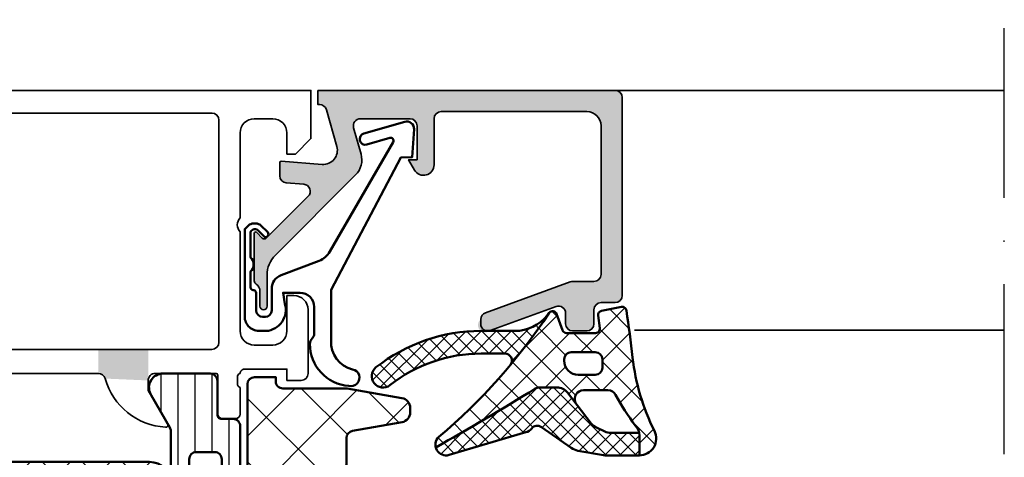
# Model space of a CAD drawing. Units: millimetres. Extents: x 2530 to 23610, y 389 to 3723.
# Drawn here: x 6912 to 6981, y 2370 to 2401 of the extents above; entities that cross this region are included whole.
import ezdxf

# ---------------------------------------------------------------- set-up
doc = ezdxf.new("R2010")
doc.units = ezdxf.units.MM
doc.linetypes.add('ACAD_ISO10W100', pattern=[18, 12, -3, 0, -3])
for name, color, linetype, lineweight in [('S03_AL_Contorno', 255, 'Continuous', 35), ('S03_AL_Kontur', 8, 'Continuous', 35), ('S04_AL_Schraffur', 253, 'Continuous', 25), ('S04_AL_Trattaggio', 253, 'Continuous', 25), ('S05_EPDM_Kontur', 43, 'Continuous', 50), ('S06_EPDM_Schraffur', 43, 'Continuous', 25), ('S07_Isolation_Kontur', 91, 'Continuous', 50), ('S08_Isolation_Schraffur', 91, 'Continuous', 25), ('S13_Zubehör_Kontur', 32, 'Continuous', 50), ('S18_Mittellinie', 10, 'ACAD_ISO10W100', 25)]:
    doc.layers.add(name, color=color, linetype=linetype, lineweight=lineweight)
pattern_1 = [(45, (0, 0), (-1.060660171779821, 1.060660171779821), []), (135, (0, 0), (-1.060660171779821, -1.060660171779821), [])]

# ---------------------------------------------------------------- blocks, each defined once
blk = doc.blocks.new('345120_s')
at = {"layer": 'S04_AL_Schraffur'}
h = blk.add_hatch(color=256, dxfattribs=at)
h.paths.add_polyline_path([(6.500015258789062, -9), (6.500015258789062, -2.100006103515625), (4.707093426411054, -2.292469463388798, 0.1988991152836933), (4, -1.999557495117188), (5, -2.999565124511719), (5, -9)])
h.paths.add_polyline_path([(5, -17, -0.4141791219053529), (4, -18), (1.70001220703125, -19.70000457763672), (4.699920654296866, -19.70000457763672), (5.199909447265626, -20.27319662938602), (5.199909447265627, -20.49999362938602)])
h.paths.add_polyline_path([(28.97897234221998, -19.9998779296875, -0.337011980006873), (29.46078227789162, -20.36623966462773), (32.49999618530273, -20.49987030029298), (32.49999618530273, -20.49987030029298), (32.49999618530273, -18.30000305175781), (28.97897234221998, -18.30000305175781)])
at = {"layer": 'S03_AL_Kontur'}
for points in [[(0, -3.400032043457031), (1.099975585937499, -4.500007629394532), (1.699951171875, -4.50000762939453), (1.699951171875, -2.999549865722657, -0.4141607216025508), (2.699951171875, -1.999557495117189), (4, -1.999557495117188, -0.4141836928513078), (5, -2.999565124511719), (5, -9, -0.4000886567603008), (5, -10), (5, -17, -0.4141791219053529), (4, -18), (2.699951171875, -18, -0.4141623287097926), (1.699951171875, -17), (1.699951171875, -14.5), (1.199951171875, -14.5, 0.4141623287097886), (0.199951171875, -15.5), (0.20001220703125, -20, 0.4142451105867448), (0.7000122070312537, -20.49999237060547), (1.70001220703125, -20.5), (1.70001220703125, -19.70000457763672), (4.699920654296866, -19.70000457763672, -0.4154364421164292), (4.99990844726563, -20.00000762939455, -0.3382124742369612), (5.199909447265626, -20.27319662938602), (5.199909447265628, -20.72679062938602, -0.3381811729244401), (4.999908447265625, -20.99999462938602), (4.999908447265626, -22.88000562939454, 0.4142135623730932), (5.299908447265627, -23.18000562939453), (6.27988276630841, -23.18000562939453, 0.4142135623730958), (6.579882766308412, -22.88000562939453), (6.579882766308413, -20.12000762939454, -0.414213562373095), (6.699882766308412, -20.00000762939453), (10.99987792968751, -19.9998779296875, -0.4142241860708969), (11.49987792968751, -20.49987030029297), (11.4998779296875, -21.19987487792969), (10.11163330078125, -23.6043930053711, 0.636995322539062), (10.27069091796874, -23.79440307617186, 0.3119110462422166), (14.54460266437977, -20.35746563346176, -0.3319368825706466), (15.02389249098137, -19.9998779296875), (28.97897234221998, -19.9998779296875, -0.3370119800068779), (29.46078227789162, -20.36623966462773, 0.3222980999236388), (33.72918319702148, -23.79440307617187, 0.6550171035587945), (33.88824081420898, -23.60439300537109), (32.49999618530273, -21.1998748779297), (32.49999618530273, -20.49987030029298, -0.4142241860708888), (32.99999618530272, -19.9998779296875), (37.30002203960009, -19.99987047363313, -0.4142135623731036), (37.42002186625994, -20.11987030029297), (37.42002186625994, -22.87986830029297, 0.4142135623730985), (37.72002186625994, -23.17986830029298), (38.69999618530272, -23.17986830029298, 0.414213562373095), (38.99999618530272, -22.87986830029297), (38.99999618530272, -20.99985730028446, -0.3381811729244373), (38.79999518530272, -20.72665330028446), (38.79999518530273, -20.27305930028446, -0.338212474236953), (38.99999618530268, -19.99987030029298, -0.4153904765711549), (39.29994964599609, -19.70000457763672), (42.29985809326172, -19.70000457763672), (42.29985809326172, -20.49999999999999), (43.29985809326171, -20.49999237060547, 0.4142451105867403), (43.79985809326173, -20), (43.79991912841797, -15.5, 0.4141623287097888), (42.79991912841797, -14.5), (42.29991912841797, -14.5), (42.29991912841797, -17, -0.4141623287097888), (41.29991912841797, -18), (39.99987030029297, -18, -0.4141838821898051), (38.99987411499023, -17), (38.99987411499023, -10, -0.400088656760305), (38.99987411499023, -9), (38.99987411499023, -2.999565124511724, -0.4141884532620788), (39.99987030029297, -1.999557495117188), (41.29991912841797, -1.999557495117188, -0.4141607216025506), (42.29991912841797, -2.999549865722654), (42.29991912841797, -4.50000762939453), (42.89989471435547, -4.500007629394532), (43.99987030029296, -3.400032043457029), (43.99987030029298, 0), (0, 0)], [(37.49985885620117, -17.80000305175781), (37.49985885620117, -2.100006103515625, 0.4142103512681994), (36.99985885620117, -1.600006103515625), (7.000015258789062, -1.600006103515625, 0.4142103512681908), (6.500015258789062, -2.100006103515625), (6.500015258789062, -17.80000305175781, 0.4142103512681841), (7.000015258789062, -18.30000305175781), (36.99985885620117, -18.30000305175781, 0.4142103512682015)]]:
    blk.add_lwpolyline(points, format="xyb", close=True, dxfattribs=at)
blk = doc.blocks.new('288029_s')
at = {"layer": 'S08_Isolation_Schraffur'}
h = blk.add_hatch(dxfattribs=at)
h.set_pattern_fill('NETZ', color=256, scale=2, angle=45, style=0)
h.set_pattern_definition([(45, (0, 0), (-1.414213562373095, 1.414213562373095), []), (135, (0, 0), (-1.414213562373095, -1.414213562373095), [])])
h.paths.add_polyline_path([(13.5, -24, 0.4142135623730951), (15, -22.5), (15, -1.5, 0.4142135623730951), (13.5, 0), (-13.5, 0, 0.4142135623730951), (-15, -1.5), (-15, -22.5, 0.4142135623730951), (-13.5, -24)])
at = {"layer": 'S07_Isolation_Kontur'}
blk.add_lwpolyline([(-13.5, 0), (13.5, 0, -0.414213562373095), (15, -1.5), (15, -22.5, -0.414213562373095), (13.5, -24), (-13.5, -24, -0.414213562373095), (-15, -22.5), (-15, -1.5, -0.414213562373095)], format="xyb", close=True, dxfattribs=at)
blk = doc.blocks.new('284024_s')
at = {"layer": 'S08_Isolation_Schraffur'}
h = blk.add_hatch(dxfattribs=at)
h.set_pattern_fill('LINIE', color=256, scale=1.2, angle=90, style=0)
h.set_pattern_definition([(90, (19.28296211910347, -0.6346130568951673), (-1.2, 7.347638122934263e-17), [])])
edge = h.paths.add_edge_path()
edge.add_arc((1.309189666567308, 2.900083309816918), 0.2999999999999954, 359.9979247021138, 449.9979247021141)
edge.add_line((1.309200532801626, 3.200083309620122), (0.4988691999867216, 3.200111936038329))
edge.add_arc((0.4988846313710251, 3.700109256898171), 0.4999973210979716, 179.9976177200864, 269.99823168414014, ccw=False)
edge.add_line((-0.001112689294753495, 3.700130046100879), (-0.002433234284694385, 4.54120229122876))
edge.add_arc((-0.2024332342846812, 4.541202291228761), 0.1999999999999869, 359.9999999999995, 449.9999999999995)
edge.add_line((-0.2024332342846795, 4.741202291228748), (-4.302433234273042, 4.741202291228748))
edge.add_arc((-4.302433234273046, 5.241202291228751), 0.5000000000000027, 180.0000000000004, 270.0000000000004, ccw=False)
edge.add_line((-4.80243323427305, 5.241202291228747), (-4.802433234272591, 6.071951514586803))
edge.add_arc((-3.802433234273134, 6.07195151458678), 0.9999999999994569, 105.00000000108051, 179.9999999999987, ccw=False)
edge.add_line((-4.061252279393731, 7.037877340870443), (-3.302433234273163, 7.241202291228692))
edge.add_line((-3.302433234273163, 7.241202291228692), (-3.302433234273046, 6.241202291228748))
edge.add_line((-3.302433234273046, 6.241202291228748), (-1.002433234284698, 6.241202291228749))
edge.add_arc((-1.004142480005912, 7.245328775430388), 1.004127938958019, 270.0975300153207, 359.7659122786857)
edge.add_line((-2.292155800942623e-05, 7.241226320254614), (-2.292155800924255e-05, 10.24110467439829))
edge.add_arc((-1.004142268125721, 10.23707631855116), 1.004127427074073, 0.2298596784854177, 89.90248202491506)
edge.add_line((-1.002433234284641, 11.24120229122875), (-3.302433234273052, 11.24120229122875))
edge.add_line((-3.302433234273052, 11.24120229122875), (-3.302433234273049, 10.24120229122875))
edge.add_line((-3.302433234273049, 10.24120229122875), (-4.061252279393712, 10.44452724155692))
edge.add_arc((-3.80243323427292, 11.41045306784117), 1.000000000000068, 180.0000000000016, 254.9999999989173, ccw=False)
edge.add_line((-4.802433234272988, 11.41045306784114), (-4.802433234272995, 12.24120229122881))
edge.add_arc((-4.302433234273049, 12.24120229122881), 0.4999999999999467, 90, 180, ccw=False)
edge.add_line((-4.302433234273049, 12.74120229122875), (-0.2024332342847606, 12.74120229122875))
edge.add_arc((-0.2041617871800327, 12.945375387072), 0.2041804127758787, 270.4850610657193, 358.8441310561829)
edge.add_line((-2.292155800197179e-05, 12.94125658823265), (2.374673808286376e-15, 38.78262339778484))
edge.add_arc((0.499997320859848, 38.78260796640054), 0.4999973210979745, 89.99761772008901, 179.9982316841407, ccw=False)
edge.add_line((0.5000181100625329, 39.28260528706632), (1.310349442877458, 39.28257666064813))
edge.add_arc((1.31036030911177, 39.58257666045134), 0.3000000000000041, 269.9979247021153, 359.9979247021138)
edge.add_line((1.610360308914976, 39.58256579421702), (1.610115288334156, 41.9825641876025))
edge.add_arc((2.110111265540397, 41.98254871698273), 0.499995977445583, 89.99762222092721, 179.9982271832993, ccw=False)
edge.add_line((2.110132015410307, 42.48254469399776), (5.586673511216135, 42.48241804653367))
edge.add_arc((5.44432701033436, 41.49260512706297), 0.99999607092448, -32.72909139772662, 81.8163166502145, ccw=False)
edge.add_line((6.285560076554611, 40.95193973131244), (4.967007647098204, 38.66833064206307))
edge.add_arc((5.400011308350247, 38.41831498386868), 0.5000000000000491, 149.9979281027699, 179.9978647972363)
edge.add_line((4.900011308697391, 38.41833361702788), (4.898924996266315, 4.064064861428477))
edge.add_arc((5.398924995956997, 4.06404727380666), 0.5000000000000066, 179.9979846069957, 209.9979213014615)
edge.add_line((4.965903224316337, 3.814062983729881), (6.284290222103381, 1.530358382474783))
edge.add_arc((5.443017991444598, 0.9897539283802999), 0.9999960709244808, -81.82046724598678, 32.72494080195372, ccw=False)
edge.add_line((5.585292788358815, -6.930029612274073e-05), (2.108751292552963, 5.734716797754357e-05))
edge.add_arc((2.108766763172721, 0.5000533243741969), 0.4999959774455613, 179.9976222209281, 269.99822718330006, ccw=False)
edge.add_line((1.60877078615772, 0.5000740742440994), (1.609189666370512, 2.900072443582598))
edge = h.paths.add_edge_path(flags=16)
edge.add_line((1.799465273413295, 27.09119604586487), (3.09945937972604, 27.09119604586486))
edge.add_arc((3.099463019082759, 27.59119240650812), 0.4999963606565037, 269.9995829574043, 360.0004170426012)
edge.add_line((3.599459379726019, 27.59119604586488), (3.599459379726019, 36.44118994234918))
edge.add_arc((3.099463019082655, 36.44119358170582), 0.4999963606566094, 359.9995829574138, 450.000417042585)
edge.add_line((3.09945937972603, 36.94118994234918), (1.799465273458127, 36.94118994234918))
edge.add_arc((1.799448700661308, 36.44118994053621), 0.5000000020876215, 89.99810089738257, 179.9999997916593)
edge.add_line((1.299448698573679, 36.44118994235433), (1.299448698573672, 27.59119604587007))
edge.add_arc((1.799448700730977, 27.59119604774752), 0.5000000021573054, 180.0000002151407, 270.0018990894962)
edge = h.paths.add_edge_path(flags=16)
edge.add_arc((1.799448698584057, 16.89118994304764), 0.4999999999999982, 179.9999999994044, 270.0000000000002)
edge.add_line((1.799448698584059, 16.39118994304764), (3.099459379736413, 16.39118994304764))
edge.add_arc((3.099459379736411, 16.89118994304764), 0.4999999999999964, 270.0000000000003, 360.000000000596)
edge.add_line((3.599459379736405, 16.89118994305284), (3.599459379736409, 25.59119604656851))
edge.add_arc((3.099459379736396, 25.5911960465633), 0.5000000000000133, 5.968247248672501e-10, 89.99999999880787)
edge.add_line((3.099459379746799, 26.09119604656332), (1.799448698594469, 26.09119604656332))
edge.add_arc((1.799448698584051, 25.59119604656332), 0.5000000000000036, 89.99999999880616, 179.9999999994032)
edge.add_line((1.299448698584045, 25.59119604656853), (1.299448698584059, 16.89118994305284))
edge = h.paths.add_edge_path(flags=16)
edge.add_arc((3.099463019093079, 14.89119358240431), 0.4999963606565686, 359.9995829574092, 450.000417042591)
edge.add_line((3.099459379736403, 15.39118994304764), (1.799465273468486, 15.39118994304764))
edge.add_arc((1.799448700671683, 14.89118994123468), 0.5000000020876197, 89.99810089738452, 179.9999997916607)
edge.add_line((1.299448698584063, 14.89118994305278), (1.299448698584062, 6.041180787779442))
edge.add_arc((1.799433439794991, 6.041180787774246), 0.4999847412109291, 179.9999999994045, 270.0000000000006)
edge.add_line((1.799433439794996, 5.541196046563318), (3.09944412094734, 5.541196046563319))
edge.add_arc((3.099444120947349, 6.041211305352374), 0.5000152587890554, 269.9999999999989, 360.0000000005949)
edge.add_line((3.599459379736404, 6.041211305357566), (3.599459379736403, 14.89118994304764))
at = {"layer": 'S07_Isolation_Kontur'}
for points in [[(1.609189666370512, 2.900072443582598, 0.4142135623730971), (1.309200532801626, 3.200083309620122), (0.4988691999867216, 3.200111936038329, -0.4142167009307517), (-0.001112689294753495, 3.700130046100879), (-0.002433234284694385, 4.54120229122876, 0.414213562373095), (-0.2024332342846795, 4.741202291228748), (-4.302433234273042, 4.741202291228748, -0.414213562373095), (-4.80243323427305, 5.241202291228747), (-4.802433234272591, 6.071951514586803, -0.3394542588581116), (-4.061252279393731, 7.037877340870443), (-3.302433234273163, 7.241202291228692), (-3.302433234273046, 6.241202291228748), (-1.002433234284698, 6.241202291228749, 0.4125193629779166), (-2.292155800942623e-05, 7.241226320254614), (-2.292155800924255e-05, 10.24110467439829, 0.4125410123268871), (-1.002433234284641, 11.24120229122875), (-3.302433234273052, 11.24120229122875), (-3.302433234273049, 10.24120229122875), (-4.061252279393712, 10.44452724155692, -0.3394542588580992), (-4.802433234272988, 11.41045306784114), (-4.802433234272995, 12.24120229122881, -0.414213562373095), (-4.302433234273049, 12.74120229122875), (-0.2024332342847607, 12.74120229122875, 0.4058498700698123), (-2.292155800197179e-05, 12.94125658823265), (2.374672351541385e-15, 38.78262339778484, -0.4142167009307434), (0.5000181100625329, 39.28260528706632), (1.310349442877458, 39.28257666064813, 0.414213562373094), (1.610360308914976, 39.58256579421702), (1.610115288334156, 41.9825641876025, -0.414216654914496), (2.110132015410307, 42.48254469399776), (5.586673511216135, 42.48241804653367, -0.5460410483302796), (6.285560076554611, 40.95193973131244), (4.967007647098204, 38.66833064206307, 0.1316522165773135), (4.900011308697391, 38.41833361702788), (4.898924996266315, 4.064064861428479, 0.1316522165773112), (4.965903224316337, 3.814062983729881), (6.284290222103381, 1.530358382474783, -0.5460410483302767), (5.585292788358815, -6.930029612274073e-05), (2.108751292552963, 5.734716797754358e-05, -0.4142166549144938), (1.60877078615772, 0.5000740742440994)], [(1.799465273413295, 27.09119604586487), (3.09945937972604, 27.09119604586486, 0.414217826182199), (3.599459379726019, 27.59119604586488), (3.599459379726019, 36.44118994234918, 0.4142178261820648), (3.09945937972603, 36.94118994234918), (1.799465273458127, 36.94118994234918, 0.4142232694609502), (1.299448698573679, 36.44118994235433), (1.299448698573672, 27.59119604587007, 0.4142232693591166)], [(1.299448698584059, 16.89118994305284, 0.4142135623761418), (1.799448698584059, 16.39118994304764), (3.099459379736413, 16.39118994304764, 0.4142135623761418), (3.599459379736405, 16.89118994305284), (3.599459379736409, 25.59119604656851, 0.4142135623639505), (3.099459379746799, 26.09119604656332), (1.799448698594469, 26.09119604656332, 0.414213562376146), (1.299448698584045, 25.59119604656853)], [(3.599459379736403, 14.89118994304764, 0.4142178261821231), (3.099459379736403, 15.39118994304764), (1.799465273468486, 15.39118994304764, 0.4142232694609512), (1.299448698584063, 14.89118994305278), (1.299448698584062, 6.041180787779443, 0.4142135623761418), (1.799433439794996, 5.541196046563318), (3.09944412094734, 5.541196046563319, 0.4142135623761418), (3.599459379736404, 6.041211305357566)]]:
    blk.add_lwpolyline(points, format="xyb", close=True, dxfattribs=at)
blk = doc.blocks.new('284034_s')
at = {"xscale": -1}
blk.add_blockref('284024_s', (0, 0), dxfattribs=at)
at = {"rotation": 270}
blk.add_blockref('288029_s', (-4.899468152481854, 21.24119923922818), dxfattribs=at)
blk = doc.blocks.new('382290_s_kv')
for name, p in [('345120_s', (25, 75)), ('284034_s', (63.99998092651367, 12.50000000000002))]:
    blk.add_blockref(name, p)
blk = doc.blocks.new('203101_s')
at = {"layer": 'S13_Zubehör_Kontur'}
blk.add_lwpolyline([(3.044495691048247, 3.107028561441891), (7.508195664819357, 10.85391541155443, 0.6681987890956769), (7.27813312012222, 11.14312626925106), (5.656692504882812, 10.67808532714843, -0.999999999999999), (5.436187744140622, 11.44709777832031), (8.329452514648436, 12.27682495117187, -0.5345319138980116), (8.986877441406246, 11.76779174804687), (8.847366333007807, 9.77265930175781), (8.04443359375, 9.758651733398436), (3.128921508789062, 0.4103088378906257), (3.128921508789062, -3.179656982421877, 0.3638832448013037), (4.639175415039063, -5.213470458984376, -1.034287221123862), (4.379187278531588, -6.384275697378454, -0.3966758071026363), (1.628921508789062, -3.403259277343748, -0.2072647179972161), (1.782470566486254, -3.044967970199969, 0.198946811845851), (1.928924560546875, -2.691406249999998), (1.928924560546875, -0.803253173828125, 0.414212422241688), (0.928924560546875, 0.1967315673828125), (-0.2672882080078125, 0.1967315673828125), (-0.131561279296875, -0.5730590820312503, -0.4775156101527746), (-1.468551635742188, -2.503265380859375), (-1.971084594726564, -2.503265380859374, -0.4445650033545019), (-2.971084594726561, -1.360946655273438), (-2.971084594726562, 4.696777341712306), (-2.717529296875007, 4.950332639563864, -0.1989108204081941), (-2.363983154296876, 5.096771238196681), (-2.18455505371094, 5.096771238196681, -0.1989532027767187), (-1.831008911132806, 4.950332639563864), (-1.355026245117188, 4.474365232337307, -0.9647350694080143), (-1.637863159179687, 4.191513059485744), (-2.0589599609375, 4.612594602454493, 0.6681976453014834), (-2.571090698242188, 4.400466916907617), (-2.57106969418021, 2.696746826188266, -0.4399823393543367), (-2.571090698242188, 1.696746826188266), (-2.571090698242187, 0.5869476318359373, 0.4142135623730951), (-2.371081542970278, 0.3869476318404524, -0.4142135623730953), (-2.17108154296875, 0.1869476318359375), (-2.17108154296875, -1.053265380859376, 0.4142135623730951), (-1.721081542968749, -1.503265380859375), (-1.521087646484375, -1.503265380859375, 0.4141990179141337), (-1.071075439453125, -1.053253173828125), (-1.071075439453125, 0.4965362548828134, -0.3153080900979291), (-0.4131011962890629, 1.43621826171875), (2.275365845504233, 2.452865059622364, 0.1733393685330816)], format="xyb", close=True, dxfattribs=at)
blk = doc.blocks.new('288021_s')
at = {"layer": 'S08_Isolation_Schraffur'}
h = blk.add_hatch(dxfattribs=at)
h.set_pattern_fill('ANSI37', color=256, style=0)
h.set_pattern_definition([(45, (0, 0), (-2.245064030267288, 2.245064030267288), []), (135, (0, 0), (-2.245064030267288, -2.245064030267288), [])])
edge = h.paths.add_edge_path()
edge.add_arc((20.69740155887658, -18.90002405258215), 0.5000000000000746, 9.770663981454465e-12, 89.99999999999633)
edge.add_line((20.69740155887661, -18.40002405258208), (13.69740155882338, -18.40002405258197))
edge.add_arc((13.69740155882341, -18.9000240525821), 0.5000000000001315, 90.00000000000306, 180.0000000000094)
edge.add_line((13.19740155882328, -18.90002405258218), (13.19740155882333, -22.69988965603205))
edge.add_arc((12.69740155882314, -22.69988965603201), 0.5000000000001936, 270.00000000037437, 359.99999999999636, ccw=False)
edge.add_line((12.69740155882641, -23.19988965603221), (8.304501623516499, -23.19988965605893))
edge.add_arc((8.30450162351321, -22.69988965605904), 0.4999999999998863, 225.0000000000147, 270.000000000377, ccw=False)
edge.add_line((7.950948232920107, -23.05344304665233), (-1.756158548267477, -13.34633626548197))
edge.add_arc((-1.402605157674288, -12.99278287488801), 0.5000000000004247, 180.0000000000063, 225.0000000000623, ccw=False)
edge.add_line((-1.902605157674713, -12.99278287488806), (-1.902605157674657, -3.300186634063891))
edge.add_arc((-1.402605157674628, -3.300186634063863), 0.5000000000000286, 89.99999999999682, 180.0000000000032, ccw=False)
edge.add_line((-1.4026051576746, -2.800186634063834), (-1.200798959282111, -2.800026069858916))
edge.add_arc((-1.200798959281969, -3.300021648352214), 0.4999955784932979, 3.183231456205249e-12, 90.00000000001631, ccw=False)
edge.add_line((-0.7008033807886704, -3.300021648352186), (-0.7008033807886704, -3.799673557226754))
edge.add_arc((-0.2008033807887562, -3.799673557226783), 0.4999999999999142, 179.9999999999967, 269.9999999999967)
edge.add_line((-0.2008033807887851, -4.299673557226697), (4.097394842325286, -4.299838542938345))
edge.add_arc((4.097394842325371, -4.799838542938375), 0.5000000000000293, 1.6200374375330284e-11, 90.00000000000972, ccw=False)
edge.add_line((4.5973948423254, -4.799838542938233), (4.597394842325286, -10.50750150071389))
edge.add_arc((5.097394842325405, -10.50750150071384), 0.500000000000119, 180.0000000000051, 225.0000000000032)
edge.add_line((4.743841451732067, -10.86105489130722), (8.936236536730856, -15.05344997630618))
edge.add_arc((9.289789927323975, -14.6998965857127), 0.5000000000000392, 225.0000000000296, 270.0000000000185)
edge.add_line((9.289789927324136, -15.19989658571274), (9.76723803146018, -15.19989658571279))
edge.add_arc((9.767238031460213, -14.69989658571289), 0.4999999999999023, 269.9999999999961, 350.0000000000041)
edge.add_line((10.25964190796623, -14.78672067454631), (10.70193781611829, -12.27833593175126))
edge.add_arc((11.39130324322666, -12.3998896561181), 0.6999999999998278, 89.99999999999909, 169.9999999999982, ccw=False)
edge.add_line((11.39130324322667, -11.69988965611827), (11.71656375957866, -11.69988965611833))
edge.add_arc((11.71656375957868, -12.39988965611833), 0.7000000000000028, 10.000000000004093, 90.0000000000012, ccw=False)
edge.add_line((12.40592918668722, -12.27833593175143), (12.84822509483934, -14.7867206745463))
edge.add_arc((13.34062897134536, -14.69989658571282), 0.4999999999999196, 190.0000000000037, 269.9999999999965)
edge.add_line((13.34062897134533, -15.19989658571274), (24.2672380314599, -15.19989658571302))
edge.add_arc((24.26723803145993, -14.69989658571306), 0.4999999999999645, 269.9999999999959, 349.9999999999981)
edge.add_line((24.759641907966, -14.78672067454653), (25.20193781611817, -12.27833593175149))
edge.add_arc((25.89130324322666, -12.39988965611826), 0.6999999999999335, 90.00000000000381, 170.0000000000052, ccw=False)
edge.add_line((25.89130324322662, -11.69988965611833), (26.21656375957826, -11.69988965611833))
edge.add_arc((26.2165637595783, -12.39988965611866), 0.7000000000003297, 10.000000000003126, 90.00000000000318, ccw=False)
edge.add_line((26.90592918668716, -12.27833593175171), (27.52455207554761, -15.78672067454636))
edge.add_arc((28.0169559520538, -15.69989658571288), 0.5000000000000852, 189.9999999999999, 270.0000000000024)
edge.add_line((28.01695595205382, -16.19989658571296), (34.5909110507514, -16.19989658571297))
edge.add_arc((34.59091105075147, -15.69989658571297), 0.4999999999999964, 269.9999999999919, 349.9999999999882)
edge.add_line((35.08331492725755, -15.78672067454654), (35.70193781611812, -12.27833593175188))
edge.add_arc((36.39130324322704, -12.3998896561189), 0.7000000000003943, 89.9999999999971, 169.9999999999922, ccw=False)
edge.add_line((36.39130324322707, -11.6998896561185), (36.7165637595785, -11.69988965611856))
edge.add_arc((36.71656375957861, -12.39988965611841), 0.6999999999998554, 10.000000000013301, 90.00000000000932, ccw=False)
edge.add_line((37.40592918668699, -12.27833593175143), (38.02455207554772, -15.78672067454642))
edge.add_arc((38.51695595205394, -15.69989658571303), 0.500000000000104, 189.9999999999888, 269.9999999999862)
edge.add_line((38.51695595205382, -16.19989658571313), (46.39091105075159, -16.19989658571319))
edge.add_arc((46.39091105075153, -15.69989658571334), 0.499999999999849, 270.0000000000065, 350.0000000000147)
edge.add_line((46.88331492725751, -15.78672067454665), (47.50193781611819, -12.27833593175183))
edge.add_arc((48.19130324322671, -12.39988965611865), 0.6999999999999765, 89.99999999999648, 170.000000000002, ccw=False)
edge.add_line((48.19130324322676, -11.69988965611867), (48.51656375957862, -11.69988965611873))
edge.add_arc((48.51656375957851, -12.39988965611864), 0.6999999999999122, 9.999999999988574, 89.99999999999068, ccw=False)
edge.add_line((49.20592918668699, -12.27833593175194), (49.88981001297124, -16.15681682864178))
edge.add_arc((49.39740613645886, -16.24364091747573), 0.5000000000062604, -6.957634468562901e-11, 9.999999999929116, ccw=False)
edge.add_line((49.89740613646512, -16.24364091747633), (49.8974061364653, -20.69988965602909))
edge.add_arc((50.39740613646531, -20.69988965602907), 0.5000000000000142, 180.0000000000029, 270.0000000000032)
edge.add_line((50.39740613646534, -21.19988965602909), (50.69740155882834, -21.19988965602909))
edge.add_line((50.69740155882834, -21.19988965602909), (50.6974015588284, -22.69988965602789))
edge.add_arc((50.19740155882837, -22.69988965602792), 0.5000000000000284, -89.99999999989171, 3.694822225952521e-12, ccw=False)
edge.add_line((50.19740155882932, -23.19988965602795), (21.69740155887769, -23.19988965607377))
edge.add_arc((21.69740155887683, -22.69988965607359), 0.5000000000001776, 180, 270.0000000000977, ccw=False)
edge.add_line((21.19740155887666, -22.69988965607359), (21.19740155887666, -18.90002405258207))
at = {"layer": 'S07_Isolation_Kontur'}
blk.add_lwpolyline([(21.19740155887666, -18.90002405258207, 0.4142135623730284), (20.69740155887661, -18.40002405258208), (13.69740155882338, -18.40002405258197, 0.4142135623731283), (13.19740155882328, -18.90002405258218), (13.19740155882333, -22.69988965603205, -0.4142135623711637), (12.69740155882641, -23.19988965603221), (8.304501623516499, -23.19988965605893, -0.1989123673813009), (7.950948232920107, -23.05344304665233), (-1.756158548267478, -13.34633626548197, -0.1989123673799121), (-1.902605157674713, -12.99278287488806), (-1.902605157674657, -3.300186634063891, -0.4142135623731282), (-1.4026051576746, -2.800186634063834), (-1.200798959282111, -2.800026069858916, -0.4142135623731616), (-0.7008033807886704, -3.300021648352186), (-0.7008033807886704, -3.799673557226754, 0.414213562373095), (-0.2008033807887851, -4.299673557226697), (4.097394842325286, -4.299838542938345, -0.4142135623730617), (4.5973948423254, -4.799838542938233), (4.597394842325286, -10.50750150071389, 0.1989123673796493), (4.743841451732067, -10.86105489130722), (8.936236536730856, -15.05344997630618, 0.1989123673796074), (9.289789927324136, -15.19989658571274), (9.76723803146018, -15.19989658571279, 0.3639702342662414), (10.25964190796623, -14.78672067454631), (10.70193781611829, -12.27833593175126, -0.3639702342661986), (11.39130324322667, -11.69988965611827), (11.71656375957866, -11.69988965611833, -0.3639702342661871), (12.40592918668722, -12.27833593175143), (12.84822509483934, -14.7867206745463, 0.3639702342661668), (13.34062897134533, -15.19989658571274), (24.2672380314599, -15.19989658571302, 0.3639702342662139), (24.759641907966, -14.78672067454653), (25.20193781611817, -12.27833593175149, -0.36397023426621), (25.89130324322662, -11.69988965611833), (26.21656375957826, -11.69988965611833, -0.3639702342662027), (26.90592918668716, -12.27833593175171), (27.52455207554761, -15.78672067454636, 0.3639702342662142), (28.01695595205382, -16.19989658571296), (34.5909110507514, -16.19989658571297, 0.3639702342661838), (35.08331492725755, -15.78672067454654), (35.70193781611812, -12.27833593175188, -0.3639702342661776), (36.39130324322707, -11.6998896561185), (36.7165637595785, -11.69988965611856, -0.3639702342661842), (37.40592918668699, -12.27833593175143), (38.02455207554772, -15.78672067454642, 0.3639702342661882), (38.51695595205382, -16.19989658571313), (46.39091105075159, -16.19989658571319, 0.3639702342662411), (46.88331492725751, -15.78672067454665), (47.50193781611819, -12.27833593175183, -0.3639702342662289), (48.19130324322676, -11.69988965611867), (48.51656375957862, -11.69988965611873, -0.3639702342662127), (49.20592918668699, -12.27833593175194), (49.88981001297124, -16.15681682864178, -0.04366094290850623), (49.89740613646512, -16.24364091747633), (49.8974061364653, -20.69988965602909, 0.4142135623730951), (50.39740613646534, -21.19988965602909), (50.69740155882834, -21.19988965602909), (50.6974015588284, -22.69988965602789, -0.4142135623725622), (50.19740155882932, -23.19988965602795), (21.69740155887769, -23.19988965607377, -0.4142135623735945), (21.19740155887666, -22.69988965607359)], format="xyb", close=True, dxfattribs=at)
blk = doc.blocks.new('184040_s')
at = {"layer": 'S04_AL_Trattaggio'}
h = blk.add_hatch(color=256, dxfattribs=at)
h.dxf.hatch_style = 1
h.paths.add_polyline_path([(9.199999999999996, -1.50000000000001), (19.5, -1.500000000000008, -0.4142135623730949), (20.5, -2.50000000000001), (20.5, -13, -0.4142135623730951), (20, -13.5), (18.4915522285876, -13.5, 0.08748866352592397), (18.3205421569248, -13.53015368960704), (12.32898992833715, -15.71090035786427, 0.3152987888789849), (11.99999999999999, -16.18074666825721, 1.035824677004628), (12.67101007166282, -16.96984631039296), (17.32898992833716, -15.27448029075194, -0.5205670505517465), (17.99999999999999, -15.74432660114489), (17.99999999999999, -16.5, 0.4142135623730951), (18.49999999999998, -17), (19.5, -17, 0.4142135623730994), (20, -16.49999999999999), (19.99999999999999, -15.50000000000001, -0.4142135623730991), (20.49999999999999, -15), (21.49999999999999, -15, 0.4142135623730951), (21.99999999999999, -14.5), (22, -0.5000000000000128, 0.414213562373095), (21.5, -1.4210854715202e-14), (0.4999999999999911, -8.659739592076221e-15), (0.4999999999999911, -1.000000000000009), (0.6213203435596331, -1.000000000000009, -0.3359427940594457), (1.102613315050189, -1.364511714182415), (1.83209013789032, -3.955821107312443, -0.5205670505517462), (0.7949150974989845, -5.224012032307792), (-2.092541090258988, -5.008037653147763, 0.4362534643306933), (-2.200000000000012, -5.107759088483779), (-2.200000000000012, -6.040192156490637, 0.3925118718039234), (-1.737294548705124, -6.538799333170716), (-0.5087544777946711, -6.630691005921648, -0.64151046766257), (-0.1924956359065089, -7.482851573195005), (-3.151065418948637, -10.44142135623713, -0.4203351235748868), (-3.43682650568412, -10.4384414757201), (-3.82783013475078, -10.03077926213989, 0.6757465627615219), (-4.000000000000009, -10.10000000000001), (-4.000000000000007, -13.45000000000001, 0.25049164963358), (-3.866666665654405, -13.69944382828744, -0.2504916496335794), (-3.600000000000009, -14.19833147918095), (-3.600000000000009, -15.25000000000001, 1), (-3.100000000000009, -15.25000000000001), (-3.100000000000012, -13.05726069311972, -0.1989123673796579), (-2.514213562373106, -11.64304713074662), (3.160660171779812, -5.968173396593708, 0.2713303702976972), (3.54387891447166, -4.501048367361109), (3.018707028509434, -2.635488285817602, -0.4970700907953735), (3.499999999999991, -2.000000000000009), (6.999999999999991, -2.000000000000008, -0.4142135623730951), (7.499999999999991, -2.500000000000009), (7.499999999999991, -4.900000000000009), (6.899999999999991, -4.90000000000001), (7.321891108675439, -5.630736835487445, 0.7673269879789592), (8.699999999999996, -5.261473670974877), (8.699999999999996, -2.00000000000001, -0.4142135623730951)])
at = {"layer": 'S03_AL_Contorno'}
blk.add_lwpolyline([(0.4999999999999905, -8.604228440844963e-15), (21.5, -1.429412144204889e-14, -0.414213562373095), (22, -0.5000000000000148), (21.99999999999999, -14.5, -0.414213562373095), (21.49999999999999, -15), (20.49999999999999, -15, 0.414213562373095), (19.99999999999999, -15.5), (20, -16.5, -0.414213562373095), (19.49999999999999, -17), (18.49999999999998, -17, -0.414213562373095), (17.99999999999999, -16.5), (17.99999999999999, -15.74432660114489, 0.5205670505517433), (17.32898992833716, -15.27448029075194), (12.67101007166282, -16.96984631039296, -0.5205670505517457), (11.99999999999999, -16.50000000000001), (11.99999999999999, -16.18074666825721, -0.3152987888789856), (12.32898992833715, -15.71090035786427), (18.3205421569248, -13.53015368960704, -0.08748866352592397), (18.4915522285876, -13.5), (20, -13.5, 0.414213562373095), (20.5, -13), (20.5, -2.500000000000009, 0.414213562373095), (19.5, -1.500000000000008), (9.199999999999996, -1.50000000000001, 0.4142135623730952), (8.699999999999996, -2.00000000000001), (8.699999999999996, -5.261473670974879, -0.7673269879789613), (7.321891108675437, -5.630736835487442), (6.899999999999991, -4.900000000000009), (7.499999999999991, -4.900000000000009), (7.499999999999991, -2.500000000000009, 0.414213562373095), (6.999999999999991, -2.000000000000008), (3.499999999999991, -2.000000000000009, 0.4970700907953733), (3.018707028509434, -2.635488285817602), (3.543878914471661, -4.501048367361108, -0.2713303702976979), (3.16066017177981, -5.96817339659371), (-2.514213562373104, -11.64304713074662, 0.1989123673796581), (-3.10000000000001, -13.05726069311972), (-3.100000000000009, -15.25000000000001, -0.9999999999999999), (-3.600000000000009, -15.25000000000001), (-3.600000000000009, -14.19833147918095, 0.2504916496335794), (-3.866666665654405, -13.69944382828744, -0.25049164963358), (-4.000000000000008, -13.45000000000001), (-4.000000000000009, -10.10000000000001, -0.6757465627615125), (-3.827830134750782, -10.03077926213989), (-3.436826505684116, -10.4384414757201, 0.4203351235748793), (-3.151065418948637, -10.44142135623713), (-0.19249563590651, -7.482851573195006, 0.6415104676625695), (-0.5087544777946718, -6.630691005921649), (-1.737294548705121, -6.538799333170717, -0.3925118718039249), (-2.20000000000001, -6.040192156490637), (-2.20000000000001, -5.107759088483778, -0.4362534643306906), (-2.092541090258987, -5.008037653147763), (0.7949150974989838, -5.224012032307792, 0.5205670505517462), (1.83209013789032, -3.955821107312442), (1.102613315050189, -1.364511714182414, 0.3359427940594455), (0.6213203435596326, -1.000000000000009), (0.4999999999999905, -1.000000000000009)], format="xyb", close=True, dxfattribs=at)
blk = doc.blocks.new('284837_s_9')
at = {"layer": 'S06_EPDM_Schraffur'}
h = blk.add_hatch(dxfattribs=at)
h.set_pattern_fill('NETZ', color=256, scale=1.5, angle=45)
h.set_pattern_definition(pattern_1)
h.paths.add_polyline_path([(0.2915925928723659, -0.5550730280020737, 0.4263347230101217), (-0.06224636861967525, -0.3056476829785346), (-1.462246368619673, -0.5777801157713407, 0.3949887361859347), (-1.70262898496436, -0.9099401687716204), (-1.588392118291271, -1.812463940046851, -0.4515900494430813), (-1.886017433248923, -2.150135838012832), (-3.940345873403864, -2.150135838012833, -0.3152987888789835), (-4.222253659639637, -1.952741881010533), (-4.642716473206532, -0.7975297950151337, 0.5822986984521732), (-5.15642808928849, -0.7108667590783391, -0.07136558424398391), (-12.95963964524083, -9.493130484859096, 0.2755512928108395), (-13.18155622127256, -10.22870076091646, 0.01120206283329162), (-6.145012340015756, -6.07803270996109, -0.1421533232197807), (-5.876560066311931, -6.000135838012735), (-4.6231656171236, -6.000135838012831, -0.2216946626429191), (-3.857121174004699, -6.35734822832629), (-3.314301015881413, -7.069459499640275, -0.5193608347156057), (-2.740766923853152, -6.186139122789575), (-1.006374092187086, -6.186139122789573, -0.2862279019355847), (-0.4676017953407587, -6.522085317380416, 0.03355712529950779), (0.9251677206989051, -8.685847501191079, -0.197015308378955), (1.212916494762165, -9.387772134717785), (1.212916494762168, -10.80160095919316, 0.5547847532481238), (2.274903726793211, -9.064230041015911, -0.08793389206047195), (0.7333608454394778, -3.878433242532783, 0.00931356717342421)])
h.paths.add_polyline_path([(-3.605276138914655, -3.500135838012833), (-1.905276138914656, -3.500135838012834, -0.4142135623730949), (-1.405276138914656, -4.000135838012834), (-1.405276138914656, -4.600135838012834, -0.414213562373095), (-1.905276138914657, -5.100135838012834), (-3.105276138914656, -5.100135838012834, -0.4142135623730951), (-4.105276138914656, -4.100135838012834), (-4.105276138914656, -4.000135838012834, -0.4142135623730956)], flags=16)
h = blk.add_hatch(dxfattribs=at)
h.set_pattern_fill('NETZ', color=256, scale=1.5, angle=45)
h.set_pattern_definition(pattern_1)
h.paths.add_polyline_path([(0.2915925928723662, -0.5550730280020737, 0.4263347230101212), (-0.06224636861967464, -0.3056476829785346), (-1.462246368619673, -0.5777801157713407, 0.3949887361859347), (-1.70262898496436, -0.9099401687716204), (-1.588392118291271, -1.812463940046851, -0.4515900494430828), (-1.886017433248923, -2.150135838012833), (-3.940345873403864, -2.150135838012833, -0.3152987888789833), (-4.222253659639637, -1.952741881010533), (-4.642716473206533, -0.7975297950151328, 0.5822986984521709), (-5.15642808928849, -0.7108667590783391, -0.07136558424398456), (-12.95963964524091, -9.493130484859167, 0.2755512928108029), (-13.18155622127256, -10.22870076091646, 0.01120206283328872), (-6.145012340017542, -6.078032709962222, -0.1421533232208555), (-5.876560066311931, -6.000135838012735), (-4.6231656171236, -6.000135838012831, -0.2216946626429191), (-3.857121174004698, -6.35734822832629), (-3.314301015881413, -7.069459499640274, -0.5193608347156107), (-2.740766923853141, -6.186139122789575), (-1.006374092187086, -6.186139122789573, -0.2862279019342556), (-0.4676017953421443, -6.522085317377909, 0.03355712529954489), (0.9251677206988917, -8.685847501191066, -0.1970153083789601), (1.212916494762165, -9.387772134717785), (1.212916494762168, -10.80160095919316, 0.554784753248124), (2.274903726793211, -9.064230041015913, -0.08793389206047195), (0.7333608454394778, -3.878433242532784, 0.009313567173424214)])
h.paths.add_polyline_path([(-1.405276138914656, -4.000135838012834), (-1.405276138914656, -4.600135838012834, -0.4142135623730952), (-1.905276138914656, -5.100135838012834), (-3.105276138914656, -5.100135838012834, -0.4142135623730951), (-4.105276138914656, -4.100135838012834), (-4.105276138914656, -4.000135838012834, -0.414213562373095), (-3.605276138914655, -3.500135838012834), (-1.905276138914657, -3.500135838012834, -0.4142135623730951)], flags=16)
h = blk.add_hatch(dxfattribs=at)
h.set_pattern_fill('NETZ', color=256, scale=0.75, angle=45)
h.set_pattern_definition([(45, (0, 0), (-0.5303300858899106, 0.5303300858899107), []), (135, (0, 0), (-0.5303300858899107, -0.5303300858899106), [])])
h.paths.add_polyline_path([(-9.978426046706199, -3.600136016477663), (-8.297718598640062, -3.600136016477661, -0.598410318717126), (-7.881194966969023, -4.376736928008786, 0.02627292484287765), (-5.280361060879155, -0.8973111341038669, -0.2252368625141206), (-7.604307396976443, -2.000136016477662), (-9.978426046706197, -2.000136016477663, 0.1682991173557648), (-17.40150093628711, -4.571564587906234, 1), (-16.41175761767632, -5.828707445049091, -0.168299117355765)])
h = blk.add_hatch(dxfattribs=at)
h.set_pattern_fill('NETZ', color=256, scale=0.75, angle=45)
h.set_pattern_definition([(45, (-23.59406861957368, -1.831871081859964), (-0.5303300858899106, 0.5303300858899107), []), (135, (-23.59406861957368, -1.831871081859964), (-0.5303300858899107, -0.5303300858899106), [])])
edge = h.paths.add_edge_path()
edge.add_arc((-12.45390737956124, -10.0469669909245), 0.7500000000000017, 194.0230186354692, 286.4007963631689)
edge.add_line((-12.2421412867062, -10.76644952852838), (-6.802293716270682, -9.165333162932326))
edge.add_arc((-7.028177548649396, -8.397885122821538), 0.7999999999999897, 286.400796363169, 321.894209398936)
edge.add_arc((-6.005243094317581, -9.200135147527584), 0.5000000000000011, 54.014847505822274, 141.8942093989364, ccw=False)
edge.add_line((-5.711455301505222, -8.795550505215942), (-3.613743971534593, -10.26438379144928))
edge.add_arc((-2.925452247913352, -9.281401338302503), 1.199999999999981, 235.0000000000003, 260.0000000000003)
edge.add_line((-3.13383006111366, -10.46317064191713), (-1.31760480502097, -10.78342015761041))
edge.add_arc((-1.109226991820631, -9.60165085399564), 1.200000000000125, 259.9999999999999, 269.9999999999987)
edge.add_line((-1.109226991820659, -10.80165085399576), (1.201973687238706, -10.80165085399576))
edge.add_arc((1.201973687238585, -9.601650853995), 1.20000000000076, 270.0000000000057, 270.5224878141327)
edge.add_line((1.212916494762194, -10.80160095919326), (1.212916494762194, -9.387772134717885))
edge.add_arc((0.2129164947622009, -9.387772134717906), 0.9999999999999929, 1.170444122778582e-12, 10.72651252333717)
edge.add_line((1.195443272444283, -9.201650853995766), (-0.7766849978562469, -9.201650853995762))
edge.add_arc((-0.7766849978562327, -8.10165085399575), 1.100000000000013, 244.9999999999992, 269.9999999999993, ccw=False)
edge.add_line((-1.241565085771022, -9.09858941973607), (-1.814346632596333, -8.831496998001565))
edge.add_arc((-1.349466544681587, -7.83455843226128), 1.099999999999963, 220.0000000000006, 245.0000000000004, ccw=False)
edge.add_line((-2.192115432112427, -8.54162480291646), (-3.857121174004668, -6.357348228326394))
edge.add_arc((-4.623165617123647, -7.000135838012937), 1.000000000000002, 40.00000000000011, 90)
edge.add_line((-4.623165617123647, -6.000135838012934), (-5.87656006631207, -6.000135838012937))
edge.add_arc((-5.87656006631207, -6.501661406124657), 0.5015255681117203, 90, 122.3623163558534)
edge.add_arc((-102.2834396285394, 148.863715669959), 182.3445710530951, 299.25160359630274, 301.8188199052335, ccw=False)
at = {"layer": 'S05_EPDM_Kontur'}
for points in [[(-3.940345873403864, -2.150135838012833, -0.3152987888789835), (-4.222253659639637, -1.952741881010534), (-4.642716473206532, -0.7975297950151328, 0.5822986984489307), (-5.156428089286543, -0.7108667590754048, -0.07136558424400673), (-12.959639645241, -9.493130484859254, 0.7954375549507778), (-12.24214128670623, -10.76644952852828), (-6.802293716270713, -9.165333162932223, 0.1561193776563485), (-6.398679422906774, -8.891577445717463, -0.4034140476407104), (-5.71145530150525, -8.79555050521584), (-3.613743971534621, -10.26438379144918, 0.1095178116832418), (-3.133830061113688, -10.46317064191703), (-1.317604805020999, -10.78342015761031, 0.04366094290850645), (-1.109226991820687, -10.80165085399566), (1.201973687238677, -10.80165085399566, 0.5577700029154634), (2.274903726793209, -9.064230041015914, -0.08793389206047215), (0.7333608454394813, -3.87843324253277, 0.00931356717342418), (0.2915925928723659, -0.5550730280020719, 0.4263347230101236), (-0.0622463686196788, -0.3056476829785355), (-1.462246368619674, -0.5777801157713405, 0.3949887361859353), (-1.70262898496436, -0.9099401687716213), (-1.588392118291271, -1.812463940046853, -0.4515900494430826), (-1.886017433248924, -2.150135838012833)], [(-4.105276138914656, -4.000135838012834), (-4.105276138914656, -4.100135838012833, 0.4142135623730951), (-3.105276138914657, -5.100135838012834), (-1.905276138914656, -5.100135838012834, 0.4142135623730953), (-1.405276138914656, -4.600135838012833), (-1.405276138914656, -4.000135838012834, 0.414213562373095), (-1.905276138914657, -3.500135838012834), (-3.605276138914656, -3.500135838012834, 0.4142135623730949)]]:
    blk.add_lwpolyline(points, format="xyb", close=True, dxfattribs=at)
for points in [[(-7.881610119990862, -4.377361076665682, 0.5989194530297949), (-8.29771859864006, -3.600136016477661), (-9.978426046706211, -3.600136016477661, 0.1682991173557647), (-16.41175761767632, -5.828707445049091, -0.9999999999999994), (-17.40150093628711, -4.571564587906237, -0.1682991173557646), (-9.978426046706208, -2.000136016477661), (-7.604307396976443, -2.000136016477663, 0.2254268667753321), (-5.278989456777966, -0.8956297455601725, 0.2254268667753321)], [(1.195443272444258, -9.201650853995663), (-0.7766849978562741, -9.201650853995659, -0.1095178116832418), (-1.24156508577105, -9.098589419735967), (-1.814346632596361, -8.831496998001462, -0.1095178116832407), (-2.192115432112457, -8.541624802916356), (-3.857121174004698, -6.357348228326291, 0.2216946626429394), (-4.623165617123677, -6.000135838012831), (-5.876560066312098, -6.000135838012834, 0.1421533232165432), (-6.1450123400104, -6.078032709957737, -0.01120206283330092), (-13.181556221273, -10.22870076091663, -0.01110370450803661)], [(-4.623165617123503, -6.000135838012731), (-5.876560066311923, -6.000135838012735, 0.1421533232165432), (-6.145012340010372, -6.078032709957679, 0.1421533232165432)], [(1.212916494762168, -10.80160095919291), (1.212916494762165, -9.387772134717782, 0.1970153083789569), (0.9251677206988981, -8.685847501191072, -0.03355712529953562), (-0.4676017953417948, -6.522085317378538, 0.2862279019345897), (-1.006374092187085, -6.186139122789573), (-2.740766923853151, -6.186139122789575, 0.5193608347156041), (-3.314301015881414, -7.069459499640271, 0.5193608347156041)]]:
    blk.add_lwpolyline(points, format="xyb", dxfattribs=at)
blk.add_arc((1.201973687238146, -9.6016508539946), 1.200000000000957, 270.0000000000336, 270.5224878141606, dxfattribs=at)

msp = doc.modelspace()

# ---------------------------------------------------------------- linework, layer by layer
at = {"layer": 'S03_AL_Kontur'}
for p, q in [((6953.588386842701, 2396.069742878746), (6981.088451470024, 2396.069742878746)), ((6954.94637618569, 2379.135745087225), (6981.088451470024, 2379.135745087225))]:
    msp.add_line(p, q, dxfattribs=at)
at = {"layer": 'S18_Mittellinie'}
msp.add_line((6981.088451470024, 2316.069651326011), (6981.088451470024, 2401.069742878746), dxfattribs=at)

# ---------------------------------------------------------------- block references
at = {"layer": 'S03_AL_Kontur'}
for name, p in [('382290_s_kv', (6863.088519003553, 2321.069651326011)), ('184040_s', (6932.088420026093, 2396.069748677087))]:
    msp.add_blockref(name, p, dxfattribs=at)
at = {"layer": 'S05_EPDM_Kontur'}
msp.add_blockref('284837_s_9', (6954.088546979214, 2381.07001924594), dxfattribs=at)
at = {"layer": 'S07_Isolation_Kontur', "xscale": -1, "rotation": 270.0922329101528}
msp.add_blockref('288021_s', (6950.88106134593, 2325.141339327912), dxfattribs=at)
at = {"layer": 'S13_Zubehör_Kontur'}
msp.add_blockref('203101_s', (6930.388335135145, 2381.569380482505), dxfattribs=at)

doc.saveas('drawing.dxf')
